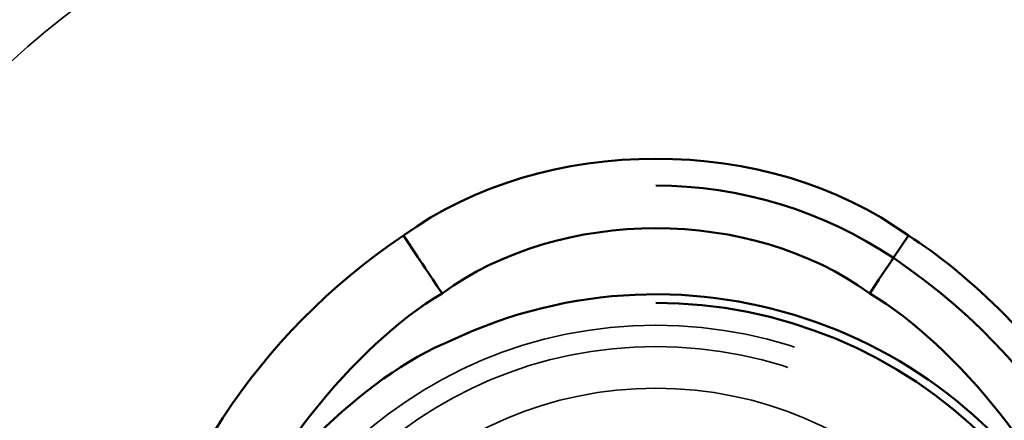
# Model space of a CAD drawing. Units: inches. Extents: x -470 to 678, y -833 to 1132.
# Drawn here: x -217 to -171, y -200 to -181 of the extents above; entities that cross this region are included whole.
import ezdxf

# ---------------------------------------------------------------- set-up
doc = ezdxf.new("R2010")
doc.units = ezdxf.units.IN
doc.header["$MEASUREMENT"] = 0
for name, pattern in [('AI-Linetype-1245', [131.652912, 105.347806, -26.305106]), ('AI-Linetype-1246', [131.652912, 105.347806, -26.305106]), ('AI-Linetype-1247', [35.429529, 28.350479, -7.07905]), ('AI-Linetype-1249', [8.466447, 6.774796, -1.691651]), ('AI-Linetype-1448', [37.397866, 29.925529, -7.472336]), ('AI-Linetype-1683', [0.03775, 0.030208, -0.007543]), ('AI-Linetype-606', [125.370265, 100.320472, -25.049793]), ('AI-Linetype-607', [141.359601, 113.115037, -28.244564]), ('AI-Linetype-608', [3.929474, 3.14434, -0.785134]), ('AI-Linetype-614', [141.359601, 113.115037, -28.244564]), ('AI-Linetype-615', [124.989336, 100.015656, -24.973681]), ('AI-Linetype-617', [59.049562, 47.251077, -11.798486]), ('AI-Linetype-735', [128.50873, 102.831851, -25.676879])]:
    doc.linetypes.add(name, pattern=pattern)
for name, color, linetype in [('Sichtbare Kanten(DIN)', 7, 'Continuous'), ('Sichtbare tangentiale Kanten(DIN)', 7, 'Continuous'), ('Verdeckte Kanten(DIN)', 7, 'Continuous'), ('Verdeckte tangentiale Kanten(DIN)', 7, 'Continuous')]:
    doc.layers.add(name, color=color, linetype=linetype)

# ---------------------------------------------------------------- blocks, each defined once
blk = doc.blocks.new('block 607')
at = {"layer": 'Verdeckte Kanten(DIN)', "color": 7, "linetype": 'AI-Linetype-606', "lineweight": 35, "true_color": 0xffffff}
blk.add_open_spline([(-167.329, -216.211), (-167.329, -205.191), (-176.262, -196.258), (-187.282, -196.258), (-198.302, -196.258), (-207.236, -205.191), (-207.236, -216.211), (-207.236, -227.231), (-198.302, -236.164), (-187.282, -236.164), (-176.262, -236.164), (-167.329, -227.231), (-167.329, -216.211), (-167.329, -216.211), (-167.329, -216.211), (-167.329, -216.211), (-167.329, -216.211), (-167.329, -216.211), (-167.329, -216.211)], degree=3, knots=[0, 0, 0, 0, 1, 1, 1, 2, 2, 2, 3, 3, 3, 4, 4, 4, 5, 5, 5, 6, 6, 6, 6], dxfattribs=at)
blk = doc.blocks.new('block 608')
at = {"layer": 'Verdeckte Kanten(DIN)', "color": 7, "linetype": 'AI-Linetype-607', "lineweight": 35, "true_color": 0xffffff}
blk.add_open_spline([(-169.284, -216.211), (-169.284, -206.271), (-177.342, -198.213), (-187.282, -198.213), (-197.223, -198.213), (-205.281, -206.271), (-205.281, -216.211), (-205.281, -226.151), (-197.223, -234.209), (-187.282, -234.209), (-177.342, -234.209), (-169.284, -226.151), (-169.284, -216.211), (-169.284, -216.211), (-169.284, -216.211), (-169.284, -216.211), (-169.284, -216.211), (-169.284, -216.211), (-169.284, -216.211)], degree=3, knots=[0, 0, 0, 0, 1, 1, 1, 2, 2, 2, 3, 3, 3, 4, 4, 4, 5, 5, 5, 6, 6, 6, 6], dxfattribs=at)
blk = doc.blocks.new('block 609')
at = {"layer": 'Verdeckte Kanten(DIN)', "color": 7, "linetype": 'AI-Linetype-608', "lineweight": 35, "true_color": 0xffffff}
blk.add_lwpolyline([(-187.282, -195.258), (-187.282, -195.258)], dxfattribs=at)
blk = doc.blocks.new('block 615')
at = {"layer": 'Verdeckte Kanten(DIN)', "color": 7, "linetype": 'AI-Linetype-614', "lineweight": 35, "true_color": 0xffffff}
blk.add_open_spline([(-169.284, -216.211), (-169.284, -206.271), (-177.342, -198.213), (-187.282, -198.213), (-197.223, -198.213), (-205.281, -206.271), (-205.281, -216.211), (-205.281, -226.151), (-197.223, -234.209), (-187.282, -234.209), (-177.342, -234.209), (-169.284, -226.151), (-169.284, -216.211), (-169.284, -216.211), (-169.284, -216.211), (-169.284, -216.211), (-169.284, -216.211), (-169.284, -216.211), (-169.284, -216.211)], degree=3, knots=[0, 0, 0, 0, 1, 1, 1, 2, 2, 2, 3, 3, 3, 4, 4, 4, 5, 5, 5, 6, 6, 6, 6], dxfattribs=at)
blk = doc.blocks.new('block 616')
at = {"layer": 'Verdeckte Kanten(DIN)', "color": 7, "linetype": 'AI-Linetype-615', "lineweight": 35, "true_color": 0xffffff}
blk.add_lwpolyline([(-187.282, -198.213), (-187.282, -198.213)], dxfattribs=at)
blk = doc.blocks.new('block 618')
at = {"layer": 'Verdeckte Kanten(DIN)', "color": 7, "linetype": 'AI-Linetype-617', "lineweight": 35, "true_color": 0xffffff}
blk.add_lwpolyline([(-187.282, -195.213), (-187.282, -195.213)], dxfattribs=at)
blk = doc.blocks.new('block 736')
at = {"layer": 'Verdeckte Kanten(DIN)', "color": 7, "linetype": 'AI-Linetype-735', "lineweight": 35, "true_color": 0xffffff}
blk.add_open_spline([(-142.286, -216.211), (-142.286, -191.36), (-162.432, -171.215), (-187.282, -171.215), (-212.133, -171.215), (-232.279, -191.36), (-232.279, -216.211), (-232.279, -241.062), (-212.133, -261.207), (-187.282, -261.207), (-162.432, -261.207), (-142.286, -241.062), (-142.286, -216.211), (-142.286, -216.211), (-142.286, -216.211), (-142.286, -216.211), (-142.286, -216.211), (-142.286, -216.211), (-142.286, -216.211)], degree=3, knots=[0, 0, 0, 0, 1, 1, 1, 2, 2, 2, 3, 3, 3, 4, 4, 4, 5, 5, 5, 6, 6, 6, 6], dxfattribs=at)
blk = doc.blocks.new('block 1246')
at = {"layer": 'Verdeckte Kanten(DIN)', "color": 7, "linetype": 'AI-Linetype-1245', "lineweight": 35, "true_color": 0xffffff}
blk.add_open_spline([(-166.329, -216.211), (-166.329, -204.639), (-175.71, -195.258), (-187.282, -195.258), (-198.854, -195.258), (-208.235, -204.639), (-208.235, -216.211), (-208.235, -227.783), (-198.854, -237.164), (-187.282, -237.164), (-175.71, -237.164), (-166.329, -227.783), (-166.329, -216.211), (-166.329, -216.211), (-166.329, -216.211), (-166.329, -216.211), (-166.329, -216.211), (-166.329, -216.211), (-166.329, -216.211)], degree=3, knots=[0, 0, 0, 0, 1, 1, 1, 2, 2, 2, 3, 3, 3, 4, 4, 4, 5, 5, 5, 6, 6, 6, 6], dxfattribs=at)
blk = doc.blocks.new('block 1247')
at = {"layer": 'Verdeckte Kanten(DIN)', "color": 7, "linetype": 'AI-Linetype-1246', "lineweight": 35, "true_color": 0xffffff}
blk.add_open_spline([(-166.329, -216.211), (-166.329, -204.639), (-175.71, -195.258), (-187.282, -195.258), (-198.854, -195.258), (-208.235, -204.639), (-208.235, -216.211), (-208.235, -227.783), (-198.854, -237.164), (-187.282, -237.164), (-175.71, -237.164), (-166.329, -227.783), (-166.329, -216.211), (-166.329, -216.211), (-166.329, -216.211), (-166.329, -216.211), (-166.329, -216.211), (-166.329, -216.211), (-166.329, -216.211)], degree=3, knots=[0, 0, 0, 0, 1, 1, 1, 2, 2, 2, 3, 3, 3, 4, 4, 4, 5, 5, 5, 6, 6, 6, 6], dxfattribs=at)
blk = doc.blocks.new('block 1248')
at = {"layer": 'Verdeckte Kanten(DIN)', "color": 7, "linetype": 'AI-Linetype-1247', "lineweight": 35, "true_color": 0xffffff}
blk.add_lwpolyline([(-187.282, -195.258), (-187.282, -195.258)], dxfattribs=at)
blk = doc.blocks.new('block 1250')
at = {"layer": 'Verdeckte Kanten(DIN)', "color": 7, "linetype": 'AI-Linetype-1249', "lineweight": 35, "true_color": 0xffffff}
blk.add_lwpolyline([(-176.141, -192.104), (-176.141, -192.104)], dxfattribs=at)
blk = doc.blocks.new('block 1449')
at = {"layer": 'Verdeckte Kanten(DIN)', "color": 7, "linetype": 'AI-Linetype-1448', "lineweight": 35, "true_color": 0xffffff}
blk.add_lwpolyline([(-184.783, -193.713), (-184.783, -193.713)], dxfattribs=at)
blk = doc.blocks.new('block 1673')
at = {"layer": 'Sichtbare Kanten(DIN)', "color": 7, "lineweight": 50, "true_color": 0xffffff}
blk.add_open_spline([(-175.44, -241.363), (-161.549, -232.045), (-157.842, -213.229), (-167.161, -199.338), (-168.807, -196.615), (-172.717, -192.705), (-175.44, -191.059)], degree=3, knots=[0, 0, 0, 0, 1, 1, 1, 2, 2, 2, 2], dxfattribs=at)
blk = doc.blocks.new('block 1675')
at = {"layer": 'Sichtbare Kanten(DIN)', "color": 7, "lineweight": 50, "true_color": 0xffffff}
blk.add_open_spline([(-199.124, -191.059), (-213.015, -200.378), (-216.722, -219.193), (-207.403, -233.084), (-205.757, -235.807), (-201.848, -239.717), (-199.124, -241.363)], degree=3, knots=[0, 0, 0, 0, 1, 1, 1, 2, 2, 2, 2], dxfattribs=at)
blk = doc.blocks.new('block 1676')
at = {"layer": 'Sichtbare Kanten(DIN)', "color": 7, "lineweight": 50, "true_color": 0xffffff}
blk.add_open_spline([(-175.44, -191.059), (-182.014, -186.253), (-192.55, -186.253), (-199.124, -191.059)], degree=3, dxfattribs=at)
blk = doc.blocks.new('block 1678')
at = {"layer": 'Sichtbare Kanten(DIN)', "color": 7, "lineweight": 50, "true_color": 0xffffff}
blk.add_lwpolyline([(-198.423, -192.104), (-198.423, -192.104)], dxfattribs=at)
blk = doc.blocks.new('block 1751')
at = {"layer": 'Sichtbare Kanten(DIN)', "color": 7, "lineweight": 50, "true_color": 0xffffff}
blk.add_lwpolyline([(-187.282, -188.713), (-187.282, -188.713)], dxfattribs=at)
blk = doc.blocks.new('block 1752')
at = {"layer": 'Sichtbare Kanten(DIN)', "color": 7, "lineweight": 50, "true_color": 0xffffff}
blk.add_lwpolyline([(-176.141, -192.104), (-176.762, -191.704), (-177.397, -191.327), (-178.046, -190.974), (-178.707, -190.645), (-179.38, -190.341), (-180.064, -190.062), (-180.757, -189.808), (-181.46, -189.58), (-182.17, -189.378), (-182.887, -189.202), (-183.61, -189.053), (-184.339, -188.931), (-185.071, -188.836), (-185.806, -188.768), (-186.544, -188.727), (-187.282, -188.713)], dxfattribs=at)
blk = doc.blocks.new('block 1753')
at = {"layer": 'Sichtbare Kanten(DIN)', "color": 7, "lineweight": 50, "true_color": 0xffffff}
blk.add_lwpolyline([(-187.282, -238.209), (-186.203, -238.182), (-185.126, -238.103), (-184.055, -237.97), (-182.991, -237.786), (-181.937, -237.549), (-180.896, -237.262), (-179.871, -236.923), (-178.864, -236.534), (-177.877, -236.097), (-176.913, -235.611), (-175.973, -235.079), (-175.061, -234.502), (-174.178, -233.88), (-173.327, -233.216), (-172.509, -232.51), (-171.728, -231.766), (-170.983, -230.984), (-170.278, -230.166), (-169.613, -229.315), (-168.992, -228.432), (-168.414, -227.52), (-167.882, -226.581), (-167.397, -225.616), (-166.959, -224.629), (-166.57, -223.622), (-166.231, -222.597), (-165.943, -221.556), (-165.707, -220.502), (-165.523, -219.439), (-165.391, -218.367), (-165.311, -217.29), (-165.284, -216.211), (-165.311, -215.132), (-165.39, -214.055), (-165.523, -212.983), (-165.707, -211.92), (-165.944, -210.866), (-166.231, -209.825), (-166.57, -208.8), (-166.959, -207.793), (-167.396, -206.806), (-167.882, -205.841), (-168.414, -204.902), (-168.992, -203.99), (-169.613, -203.107), (-170.277, -202.255), (-170.983, -201.438), (-171.727, -200.656), (-172.509, -199.912), (-173.327, -199.207), (-174.178, -198.542), (-175.061, -197.92), (-175.973, -197.343), (-176.912, -196.811), (-177.877, -196.325), (-178.864, -195.888), (-179.871, -195.499), (-180.896, -195.16), (-181.937, -194.872), (-182.991, -194.636), (-184.054, -194.451), (-185.126, -194.319), (-186.203, -194.239), (-187.282, -194.213)], dxfattribs=at)
blk = doc.blocks.new('block 1754')
at = {"layer": 'Sichtbare Kanten(DIN)', "color": 7, "lineweight": 50, "true_color": 0xffffff}
blk.add_lwpolyline([(-176.141, -240.318), (-175.411, -239.812), (-174.696, -239.283), (-173.998, -238.733), (-173.318, -238.161), (-172.654, -237.569), (-172.01, -236.957), (-171.384, -236.326), (-170.778, -235.676), (-170.192, -235.007), (-169.626, -234.321), (-169.082, -233.618), (-168.561, -232.899), (-168.061, -232.163), (-167.584, -231.413), (-167.13, -230.649), (-166.7, -229.871), (-166.294, -229.081), (-165.912, -228.278), (-165.555, -227.464), (-165.222, -226.64), (-164.916, -225.805), (-164.635, -224.962), (-164.38, -224.11), (-164.152, -223.251), (-163.949, -222.386), (-163.774, -221.515), (-163.625, -220.638), (-163.502, -219.758), (-163.407, -218.874), (-163.339, -217.988), (-163.298, -217.1), (-163.284, -216.211), (-163.298, -215.322), (-163.339, -214.434), (-163.407, -213.548), (-163.502, -212.664), (-163.625, -211.784), (-163.774, -210.908), (-163.949, -210.036), (-164.151, -209.17), (-164.38, -208.312), (-164.635, -207.46), (-164.916, -206.617), (-165.223, -205.783), (-165.555, -204.958), (-165.912, -204.144), (-166.294, -203.341), (-166.7, -202.551), (-167.13, -201.773), (-167.584, -201.008), (-168.061, -200.258), (-168.56, -199.523), (-169.082, -198.804), (-169.626, -198.101), (-170.192, -197.415), (-170.778, -196.746), (-171.384, -196.096), (-172.01, -195.465), (-172.654, -194.853), (-173.317, -194.261), (-173.998, -193.69), (-174.696, -193.139), (-175.411, -192.611), (-176.141, -192.104)], dxfattribs=at)
blk = doc.blocks.new('block 2305')
at = {"layer": 'Verdeckte tangentiale Kanten(DIN)', "color": 7, "linetype": 'AI-Linetype-1683', "lineweight": 35, "true_color": 0xffffff}
blk.add_lwpolyline([(-176.141, -192.104), (-176.141, -192.104)], dxfattribs=at)
blk = doc.blocks.new('block 2329')
at = {"layer": 'Sichtbare tangentiale Kanten(DIN)', "color": 7, "lineweight": 50, "true_color": 0xffffff}
blk.add_lwpolyline([(-175.44, -191.059), (-176.114, -192.064)], dxfattribs=at)
blk = doc.blocks.new('block 2331')
at = {"layer": 'Sichtbare tangentiale Kanten(DIN)', "color": 7, "lineweight": 50, "true_color": 0xffffff}
blk.add_open_spline([(-176.114, -192.064), (-176.13, -192.087), (-176.143, -192.107), (-176.141, -192.104)], degree=3, dxfattribs=at)
blk = doc.blocks.new('block 2334')
at = {"layer": 'Sichtbare tangentiale Kanten(DIN)', "color": 7, "lineweight": 50, "true_color": 0xffffff}
blk.add_lwpolyline([(-199.124, -191.059), (-198.45, -192.064)], dxfattribs=at)
blk = doc.blocks.new('block 2335')
at = {"layer": 'Sichtbare tangentiale Kanten(DIN)', "color": 7, "lineweight": 50, "true_color": 0xffffff}
blk.add_open_spline([(-198.45, -192.064), (-198.434, -192.087), (-198.421, -192.107), (-198.423, -192.104)], degree=3, dxfattribs=at)
blk = doc.blocks.new('block 2336')
at = {"layer": 'Sichtbare tangentiale Kanten(DIN)', "color": 7, "lineweight": 50, "true_color": 0xffffff}
blk.add_open_spline([(-177.255, -193.765), (-182.822, -189.696), (-191.743, -189.696), (-197.309, -193.765)], degree=3, dxfattribs=at)
blk = doc.blocks.new('block 2337')
at = {"layer": 'Sichtbare tangentiale Kanten(DIN)', "color": 7, "lineweight": 50, "true_color": 0xffffff}
blk.add_open_spline([(-177.255, -193.765), (-176.64, -192.848), (-176.141, -192.104), (-176.141, -192.104), (-176.141, -192.104), (-176.141, -192.104), (-176.141, -192.104)], degree=3, knots=[0, 0, 0, 0, 1, 1, 1, 2, 2, 2, 2], dxfattribs=at)
blk = doc.blocks.new('block 2338')
at = {"layer": 'Sichtbare tangentiale Kanten(DIN)', "color": 7, "lineweight": 50, "true_color": 0xffffff}
blk.add_open_spline([(-197.309, -193.765), (-197.924, -192.848), (-198.423, -192.104), (-198.423, -192.104), (-198.423, -192.104), (-198.423, -192.104), (-198.423, -192.104)], degree=3, knots=[0, 0, 0, 0, 1, 1, 1, 2, 2, 2, 2], dxfattribs=at)
blk = doc.blocks.new('block 2343')
at = {"layer": 'Sichtbare tangentiale Kanten(DIN)', "color": 7, "lineweight": 50, "true_color": 0xffffff}
blk.add_open_spline([(-167.049, -206.604), (-172.354, -195.43), (-185.714, -190.672), (-196.889, -195.978), (-200.996, -197.637), (-205.856, -202.497), (-207.515, -206.604)], degree=3, knots=[0, 0, 0, 0, 1, 1, 1, 2, 2, 2, 2], dxfattribs=at)
blk = doc.blocks.new('block 2344')
at = {"layer": 'Sichtbare tangentiale Kanten(DIN)', "color": 7, "lineweight": 50, "true_color": 0xffffff}
blk.add_open_spline([(-167.049, -206.604), (-168.473, -202.082), (-173.171, -196.172), (-177.255, -193.765)], degree=3, dxfattribs=at)
blk = doc.blocks.new('block 2345')
at = {"layer": 'Sichtbare tangentiale Kanten(DIN)', "color": 7, "lineweight": 50, "true_color": 0xffffff}
blk.add_open_spline([(-197.309, -193.765), (-201.393, -196.172), (-206.091, -202.082), (-207.515, -206.604)], degree=3, dxfattribs=at)

msp = doc.modelspace()

# ---------------------------------------------------------------- block references
at = {"layer": 'Sichtbare Kanten(DIN)'}
for name in ['block 1676', 'block 1751', 'block 1752', 'block 1675', 'block 1673', 'block 1678', 'block 1754', 'block 1753']:
    msp.add_blockref(name, (0, 0), dxfattribs=at)
at = {"layer": 'Sichtbare tangentiale Kanten(DIN)'}
for name in ['block 2336', 'block 2343', 'block 2334', 'block 2329', 'block 2335', 'block 2331', 'block 2338', 'block 2337', 'block 2345', 'block 2344']:
    msp.add_blockref(name, (0, 0), dxfattribs=at)
at = {"layer": 'Verdeckte Kanten(DIN)'}
for name in ['block 736', 'block 1250', 'block 1449', 'block 1246', 'block 1247', 'block 618', 'block 609', 'block 1248', 'block 607', 'block 608', 'block 615', 'block 616']:
    msp.add_blockref(name, (0, 0), dxfattribs=at)
at = {"layer": 'Verdeckte tangentiale Kanten(DIN)'}
msp.add_blockref('block 2305', (0, 0), dxfattribs=at)

doc.saveas('drawing.dxf')
